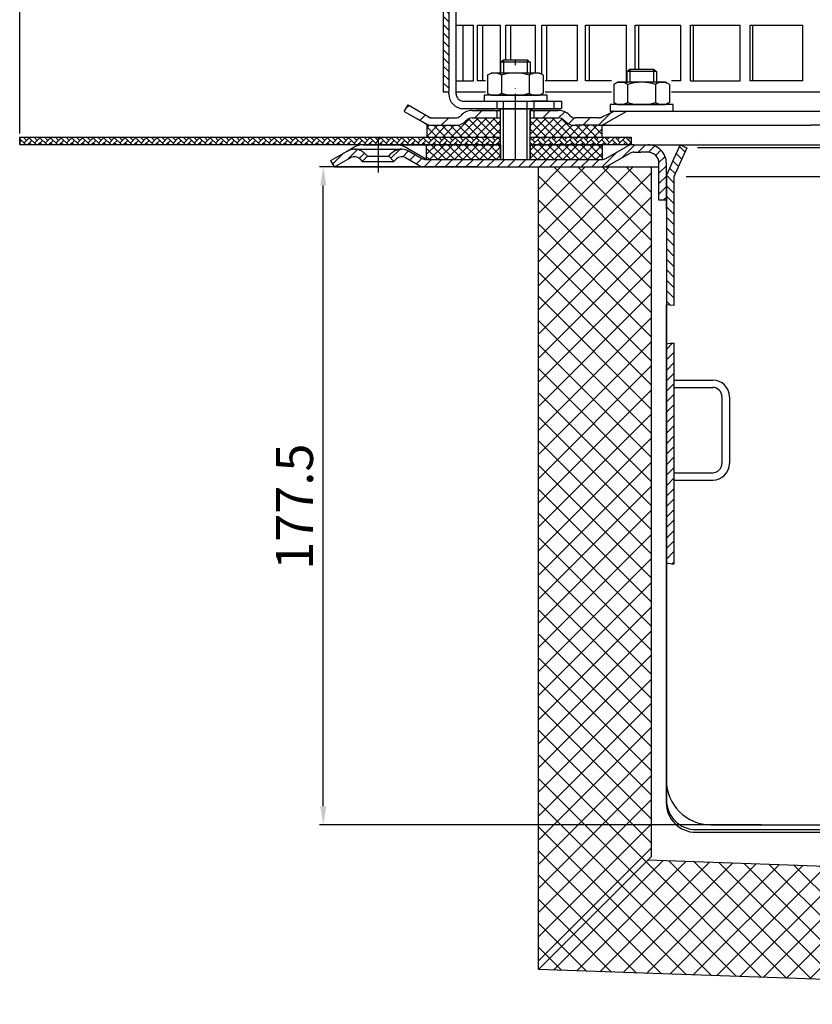
# Model space of a CAD drawing. Units: millimetres. Extents: x 36 to 584, y 28 to 455.
# Drawn here: x 36 to 250, y 49 to 315 of the extents above; entities that cross this region are included whole.
import ezdxf

# ---------------------------------------------------------------- set-up
doc = ezdxf.new("R2010")
doc.units = ezdxf.units.MM
doc.linetypes.add('STRICHLINIE', pattern=[19.049999999999997, 12.7, -6.349999999999997])
doc.linetypes.add('STRICHPUNKT', pattern=[25.399999999999995, 12.7, -6.349999999999997, 0, -6.349999999999997])
doc.layers.add('AM_5', color=3, linetype='Continuous', lineweight=25)
doc.layers.add('AM_8', color=1, linetype='Continuous', lineweight=25)
doc.layers.add('P-0000', color=7, linetype='Continuous')
doc.styles.get("Standard").update_dxf_attribs({"font": 'ISOCP.SHX'})
doc.dimstyles.new('AM_DIN$0', dxfattribs={"dimtxt": 3.5, "dimasz": 3.5, "dimexe": 1, "dimexo": 1, "dimgap": 1.5, "dimtad": 1, "dimdsep": 46, "dimtxsty": 'STANDARD', "dimcen": 0, "dimclrd": 256, "dimclre": 256, "dimclrt": 2, "dimadec": 0, "dimazin": 2, "dimtp": 0.1, "dimtm": 0.1, "dimtfac": 0.71, "dimtdec": 3, "dimtmove": 0, "dimatfit": 3, "dimfxl": 1, "dimlwd": -1, "dimlwe": -1, "dimarcsym": 0})
pattern_1 = [(45, (457.168990107027, 408.6815205990776), (-1.414213562373094, 1.414213562373094), [])]
pattern_2 = [(45, (0, 0), (-1.122532015133643, 1.122532015133643), []), (135, (0, 0), (-1.122532015133643, -1.122532015133643), [])]
pattern_3 = [(45, (-29.86752245236857, -106.2477136665532), (-3.252691193458116, 3.252691193458118), []), (135, (-29.86752245236857, -106.2477136665532), (-3.252691193458118, -3.252691193458116), [])]

# ---------------------------------------------------------------- blocks, each defined once
blk = doc.blocks.new('*D14')
at = {"layer": 'AM_5', "linetype": 'ByBlock'}
for p, q in [((159.6598861668081, 275.2826119848837), (117.3994779772497, 275.2826119848838)), ((118.3994779772497, 102.7791545899177), (118.3994779772497, 270.2826119848838)), ((236.6315994390424, 97.77915458991762), (117.3994779772497, 97.7791545899177))]:
    blk.add_line(p, q, dxfattribs=at)
at = {"layer": 'AM_5'}
for points in [[(117.5661446439164, 270.2826119848838), (119.232811310583, 270.2826119848838), (118.3994779772497, 275.2826119848838)], [(117.5661446439164, 102.7791545899177), (119.232811310583, 102.7791545899177), (118.3994779772497, 97.7791545899177)]]:
    blk.add_solid(points, dxfattribs=at)
at = {"layer": 'Defpoints', "color": 0}
for p in [(118.3994779772497, 275.2826119848838), (160.6598861668081, 275.2826119848837), (237.6315994390424, 97.77915458991762)]:
    blk.add_point(p, dxfattribs=at)
at = {"layer": 'AM_5', "color": 2, "insert": (111.8994779772497, 183.6104815683862), "char_height": 10, "attachment_point": 5, "rotation": 90}
blk.add_mtext('177.5', dxfattribs=at)
blk = doc.blocks.new('*D22')
at = {"layer": 'AM_5', "linetype": 'ByBlock'}
for p, q in [((36.4742936659689, 284.3137593417976), (36.47429366596891, 443.0123136742476)), ((41.47429366596891, 442.0123136742476), (531.4742936659715, 442.0123136742476)), ((536.4742936659715, 282.3137593417907), (536.4742936659715, 443.0123136742476))]:
    blk.add_line(p, q, dxfattribs=at)
at = {"layer": 'AM_5'}
for points in [[(41.47429366596891, 442.8456470075808), (41.47429366596891, 441.1789803409141), (36.47429366596891, 442.0123136742476)], [(531.4742936659715, 442.8456470075808), (531.4742936659715, 441.1789803409141), (536.4742936659715, 442.0123136742476)]]:
    blk.add_solid(points, dxfattribs=at)
at = {"layer": 'Defpoints', "color": 0}
for p in [(536.4742936659715, 442.0123136742476), (36.4742936659689, 283.3137593417977), (536.4742936659715, 281.3137593417907)]:
    blk.add_point(p, dxfattribs=at)
at = {"layer": 'AM_5', "color": 2, "insert": (286.4742936659703, 448.5123136742475), "char_height": 10, "attachment_point": 5}
blk.add_mtext('{\\Famgdt;o}500', dxfattribs=at)

msp = doc.modelspace()

# ---------------------------------------------------------------- hatches: boundary and pattern name
at = {"layer": 'AM_8'}
h = msp.add_hatch(dxfattribs=at)
h.set_pattern_fill('ANSI31', color=256, scale=0.5, style=0)
h.set_pattern_definition([(135, (790.1196442203876, -467.1063908661631), (1.122532015133643, 1.122532015133643), [])])
h.paths.add_polyline_path([(150.7330222848248, 352.5196792467397), (150.7330222848248, 370.5196792467396), (152.2330222848248, 370.5196792467396), (152.2330222848248, 295.5196792467397), (150.7330222848248, 295.5196792467397), (150.7330222848248, 310.5196792467397)])
h = msp.add_hatch(dxfattribs=at)
h.set_pattern_fill('ANSI37', color=256, scale=0.5, style=0)
h.set_pattern_definition([(45, (19.64929416622527, 118.6756574725197), (-1.122532015133643, 1.122532015133643), []), (135, (19.64929416622527, 118.6756574725197), (-1.122532015133643, -1.122532015133643), [])])
edge = h.paths.add_edge_path()
edge.add_line((146.3100643191808, 283.3137593417978), (166.1590286030221, 283.3137593417977))
edge.add_line((166.1590286030221, 283.3137593417977), (166.1590286030221, 288.5196792467406))
edge.add_line((166.1590286030221, 288.5196792467406), (158.5439921718587, 288.5196792467397))
edge.add_arc((158.5439921718584, 286.5196792467409), 1.999999999998859, 89.9999999999935, 134.9999999999787)
edge.add_line((157.1297786094867, 287.9338928091137), (156.8871379223658, 287.6912521219958))
edge.add_arc((154.0587107976182, 290.5196792467405), 3.999999999999896, 270.0000000000521, 315.00000000002854, ccw=False)
edge.add_line((154.0587107976219, 286.5196792467406), (146.3100643191808, 286.5196792467397))
edge.add_line((146.3100643191808, 286.5196792467397), (146.3100643191808, 283.3137593417978))
h = msp.add_hatch(dxfattribs=at)
h.set_pattern_fill('ANSI37', color=256, scale=0.5, style=0)
h.set_pattern_definition([(135, (320.8167504034262, 118.6756574725197), (1.122532015133643, 1.122532015133643), []), (45, (320.8167504034262, 118.6756574725197), (1.122532015133643, -1.122532015133643), [])])
edge = h.paths.add_edge_path()
edge.add_line((174.3070159666288, 283.3137593417977), (193.6459627040551, 283.3137593417977))
edge.add_line((193.6459627040551, 283.3137593417977), (193.6459627040551, 286.5196792467406))
edge.add_line((193.6459627040551, 286.5196792467406), (186.4073337720291, 286.5196792467397))
edge.add_arc((186.4073337720341, 290.5196792467389), 3.999999999999094, 224.9999999999485, 269.9999999999284, ccw=False)
edge.add_line((183.578906647286, 287.6912521219958), (183.3362659601655, 287.9338928091144))
edge.add_arc((181.9220523977937, 286.5196792467392), 2.000000000000503, 45.00000000007083, 90.00000000005618)
edge.add_line((181.9220523977918, 288.5196792467397), (174.3070159666288, 288.5196792467397))
edge.add_line((174.3070159666288, 288.5196792467397), (174.3070159666288, 283.3137593417977))
h = msp.add_hatch(dxfattribs=at)
h.set_pattern_fill('AR-HBONE', color=256, scale=0.01, style=0)
h.set_pattern_definition([(45, (-1761.310038696974, -680.9471844592626), (1e-16, 1.436840979371063), [3.048, -1.016]), (135, (-1760.591618696974, -680.2287644592625), (1e-16, 1.436840979371063), [3.048, -1.016])])
h.paths.add_polyline_path([(166.159028603023, 283.3137593417977), (36.4742936659689, 283.3137593417977), (36.4742936659689, 281.3137593417977), (166.1590286030221, 281.3137593417977)])
h = msp.add_hatch(dxfattribs=at)
h.set_pattern_fill('AR-HBONE', color=256, scale=0.01, style=0)
h.set_pattern_definition([(45, (19.64929416622527, 121.6756574725197), (1e-16, 1.436840979371063), [3.048, -1.016]), (135, (20.36771416622497, 122.3940774725199), (1e-16, 1.436840979371063), [3.048, -1.016])])
h.paths.add_polyline_path([(201.434697422207, 281.3137593417977), (201.434697422207, 283.3137593417977), (174.159028603023, 283.3137593417977), (174.159028603023, 281.3137593417977)])
h = msp.add_hatch(dxfattribs=at)
h.set_pattern_fill('ANSI37', color=256, scale=0.5, style=0)
h.set_pattern_definition(pattern_2)
h.paths.add_polyline_path([(166.15902860302, 281.2826119848859), (146.2807836239995, 281.2826119848846), (146.2807836239995, 277.2826119848836), (166.15902860302, 277.2826119848836)])
h = msp.add_hatch(dxfattribs=at)
h.set_pattern_fill('ANSI37', color=256, scale=0.5, style=0)
h.set_pattern_definition(pattern_2)
h.paths.add_polyline_path([(175.1590286030207, 281.2826119848855), (174.1590286030199, 281.2826119848859), (174.1590286030199, 277.2826119848836), (193.6166820088624, 277.2826119848836), (193.6459627040524, 281.2826119848855), (175.215565047112, 281.2826119848859)])
h = msp.add_hatch(dxfattribs=at)
h.set_pattern_fill('_U', color=256, scale=4.599999999999998, angle=45, style=0, double=1, pattern_type=0)
h.set_pattern_definition(pattern_3)
h.paths.add_polyline_path([(206.9742936659663, 88.15922392643093), (206.9742936659663, 275.2826119848836), (176.4742936659663, 275.2826119848836), (176.4742936659663, 58.70571629481535)])
h = msp.add_hatch(dxfattribs=at)
h.set_pattern_fill('_U', color=256, scale=4.599999999999998, angle=45, style=0, double=1, pattern_type=0)
h.set_pattern_definition(pattern_3)
h.paths.add_polyline_path([(444.839914433381, 49.334182312485), (445.9043490828072, 79.81560253656737), (206.9742936659663, 88.15922392643093), (176.4742936659663, 58.70571629481535)])
at = {"layer": 'P-0000', "linetype": 'Continuous'}
h = msp.add_hatch(dxfattribs=at)
h.set_pattern_fill('_U', color=3, scale=5, angle=44.99999999999999, style=0, pattern_type=0)
h.set_pattern_definition([(44.99999999999827, (227.2173515076477, 427.1456447411178), (-3.535533905932628, 3.535533905932843), [])])
edge = h.paths.add_edge_path()
edge.add_arc((154.0936252730445, 290.5196792467438), 2, 269.9999999999983, 315.0000000000334)
edge.add_line((155.5078388354189, 289.1054656843707), (155.750479522538, 289.3481063714907))
edge.add_arc((158.5789066472836, 286.5196792467438), 4, 90.0000000000245, 134.9999999999992, ccw=False)
edge.add_line((158.5789066472828, 290.5196792467438), (161.0165093605108, 290.5196792467438))
edge.add_line((161.0165093605108, 290.5196792467438), (162.4268378893692, 290.5196792467438))
edge.add_line((162.4268378893692, 290.5196792467438), (165.250479522538, 290.5196792467438))
edge.add_line((165.250479522538, 290.5196792467438), (165.250479522538, 288.5196792467438))
edge.add_line((165.250479522538, 288.5196792467438), (158.5789066472851, 288.5196792467447))
edge.add_line((158.5789066472836, 288.5196792467438), (157.7504795225371, 288.5196792467447))
edge.add_line((157.750479522538, 288.5196792467447), (157.1646930849118, 287.9338928091178))
edge.add_line((157.1646930849109, 287.9338928091178), (156.9220523977899, 287.6912521219999))
edge.add_arc((154.0936252730445, 290.5196792467438), 4, 269.9999999999983, 315.00000000001614, ccw=False)
edge.add_line((154.0936252730445, 286.5196792467438), (147.8485557338929, 286.5196792467447))
edge.add_arc((147.8485557338929, 290.5196792467438), 4.000000000000401, 240.0000000000016, 269.9999999999983, ccw=False)
edge.add_line((145.8485557338911, 287.0555776316068), (140.2504795225403, 290.2876284391765))
edge.add_line((140.2504795225403, 290.2876284391765), (141.2504795225389, 292.0196792467447))
edge.add_line((141.2504795225389, 292.0196792467447), (146.848555733892, 288.7876284391766))
edge.add_arc((147.8485557338929, 290.5196792467438), 1.999999999999425, 239.9999999999888, 269.9999999999983)
edge.add_line((147.8485557338929, 288.5196792467447), (154.0936252730445, 288.5196792467447))
h = msp.add_hatch(dxfattribs=at)
h.set_pattern_fill('_U', color=3, scale=3, angle=44.99999999999999, style=0, pattern_type=0)
h.set_pattern_definition([(45, (227.1824370322177, 427.1456447411157), (-2.121320343559641, 2.121320343559641), [])])
edge = h.paths.add_edge_path()
edge.add_line((199.215565047113, 292.0196792467397), (193.6174888357616, 288.7876284391719))
edge.add_line((193.6174888357607, 288.7876284391727), (193.1533872206221, 288.5196792467406))
edge.add_line((193.1533872206221, 288.5196792467397), (192.6174888357607, 288.5196792467397))
edge.add_line((192.6174888357607, 288.5196792467397), (186.3724192966049, 288.5196792467397))
edge.add_line((186.3724192966049, 288.5196792467397), (185.5439921718586, 288.5196792467397))
edge.add_line((185.5439921718586, 288.5196792467397), (184.9582057342339, 289.1054656843669))
edge.add_line((184.9582057342339, 289.1054656843669), (184.715565047113, 289.3481063714868))
edge.add_arc((181.8871379223658, 286.5196792467406), 4.000000000000613, 44.99999999999911, 89.99999999999999)
edge.add_line((181.8871379223658, 290.5196792467397), (175.2155650471139, 290.5196792467397))
edge.add_line((175.2155650471139, 290.5196792467397), (175.2155650471139, 288.5196792467406))
edge.add_line((175.2155650471139, 288.5196792467397), (181.8871379223658, 288.5196792467397))
edge.add_line((181.8871379223658, 288.5196792467397), (182.7155650471139, 288.5196792467397))
edge.add_line((182.7155650471139, 288.5196792467397), (183.3013514847387, 287.9338928091137))
edge.add_line((183.3013514847378, 287.9338928091137), (183.5439921718596, 287.6912521219958))
edge.add_arc((186.3724192966049, 290.5196792467397), 3.999999999999423, 224.9999999999822, 270)
edge.add_line((186.3724192966049, 286.5196792467406), (192.6174888357607, 286.5196792467406))
edge.add_arc((192.6174888357607, 290.5196792467397), 4, 270, 299.9999999999967)
edge.add_line((194.6174888357598, 287.0555776316026), (200.2155650471139, 290.2876284391719))
edge.add_line((200.2155650471139, 290.2876284391719), (199.215565047113, 292.0196792467397))
h = msp.add_hatch(dxfattribs=at)
h.set_pattern_fill('_U', color=3, scale=2, angle=45, style=0, pattern_type=0)
h.set_pattern_definition(pattern_1)
edge = h.paths.add_edge_path()
edge.add_line((121.4307836240009, 275.2826119848837), (120.4307836240009, 277.0146627924538))
edge.add_line((120.4307836240009, 277.0146627924538), (124.7962418639094, 279.5350612823991))
edge.add_arc((126.7962418639094, 276.0709596672628), 4, 90, 120.00000000001049, ccw=False)
edge.add_arc((126.7962418639094, 276.0709596672628), 4.000000000000655, 44.99999999999858, 90, ccw=False)
edge.add_line((129.6246689886562, 278.8993867920094), (130.3272302334085, 278.1968255472571))
edge.add_line((130.3272302334085, 278.1968255472571), (128.9130166710352, 276.7826119848836))
edge.add_line((128.9130166710352, 276.7826119848836), (128.2104554262828, 277.4851732296359))
edge.add_arc((126.7962418639094, 276.0709596672628), 2.000000000000237, 44.99999999999712, 120.0000000000099)
edge.add_line((125.7962418639094, 277.803010474831), (121.4307836240009, 275.2826119848837))
h = msp.add_hatch(dxfattribs=at)
h.set_pattern_fill('_U', color=3, scale=2, angle=45, style=0, pattern_type=0)
h.set_pattern_definition(pattern_1)
edge = h.paths.add_edge_path()
edge.add_line((208.9742936659605, 266.2826119848836), (208.9742936659605, 275.2826119848837))
edge.add_line((208.9742936659605, 275.2826119848837), (208.9742936659605, 276.2826119848837))
edge.add_arc((205.9742936659605, 276.2826119848837), 3, 0, 90)
edge.add_line((205.9742936659605, 279.2826119848836), (204.0365021964831, 279.2826119848836))
edge.add_line((204.0365021964831, 279.2826119848836), (202.1525803937261, 279.2826119848836))
edge.add_arc((202.1525803937261, 277.2826119848836), 2, 90, 119.9999999999826)
edge.add_line((201.1525803937261, 279.0146627924538), (195.6166820088624, 275.8185103697457))
edge.add_arc((193.6166820088624, 279.2826119848836), 4, 270, 299.9999999999983, ccw=False)
edge.add_line((193.6166820088624, 275.2826119848837), (146.0025803937247, 275.2826119848837))
edge.add_arc((146.0025803937247, 279.2826119848836), 4.000000000000205, 240.0000000000017, 270, ccw=False)
edge.add_line((144.0025803937247, 275.8185103697457), (140.5653253840924, 277.803010474831))
edge.add_arc((139.5653253840924, 276.0709596672628), 1.999999999999401, 59.99999999999008, 135.000000000004)
edge.add_line((138.151111821719, 277.4851732296359), (137.4485505769666, 276.7826119848836))
edge.add_line((137.4485505769666, 276.7826119848836), (136.0343370145934, 278.1968255472571))
edge.add_line((136.0343370145934, 278.1968255472571), (136.7368982593457, 278.8993867920094))
edge.add_arc((139.5653253840924, 276.0709596672628), 4, 90, 135.0000000000008, ccw=False)
edge.add_arc((139.5653253840924, 276.0709596672628), 3.999999999998728, 59.999999999989484, 90, ccw=False)
edge.add_line((141.5653253840924, 279.5350612823991), (145.0025803937247, 277.5505611773156))
edge.add_arc((146.0025803937247, 279.2826119848836), 1.999999999999325, 239.9999999999888, 270)
edge.add_line((146.0025803937247, 277.2826119848836), (174.1807836240009, 277.2826119848836))
edge.add_line((174.1807836240009, 277.2826119848836), (193.6166820088624, 277.2826119848836))
edge.add_line((193.6166820088624, 277.2826119848836), (193.9020362399215, 277.3030734116769))
edge.add_line((193.9020362399215, 277.3030734116769), (194.1951878772389, 277.3681065761028))
edge.add_line((194.1951878772389, 277.3681065761027), (194.6166820088626, 277.5505611773144))
edge.add_line((194.6166820088626, 277.5505611773144), (200.1525803937261, 280.7467136000219))
edge.add_arc((202.1525803937261, 277.2826119848836), 4, 90, 119.99999999999679, ccw=False)
edge.add_line((202.1525803937261, 281.2826119848836), (205.9742936659603, 281.2826119848836))
edge.add_arc((205.9742936659605, 276.2826119848837), 5.000000000000311, 0, 90.00000000000227, ccw=False)
edge.add_line((210.9742936659608, 276.2826119848837), (210.9742936659602, 266.2826119848836))
edge.add_line((210.9742936659602, 266.2826119848836), (208.9742936659605, 266.2826119848836))
h = msp.add_hatch(dxfattribs=at)
h.set_pattern_fill('_U', color=3, scale=2, angle=135, style=0, pattern_type=0)
h.set_pattern_definition([(135, (457.168990107027, 408.6815205990776), (-1.414213562373094, -1.414213562373094), [])])
h.paths.add_polyline_path([(214.6472027506737, 281.2826119848836), (216.4742936659626, 280.4691386987311), (212.974293665959, 272.6080099900705), (212.974293665959, 237.9172972030457), (212.1280202753271, 237.9837170342688), (210.974293665959, 238.0808827237113), (210.9742936659608, 273.0331231134081)])
h = msp.add_hatch(dxfattribs=at)
h.set_pattern_fill('_U', color=3, scale=2, angle=45, style=0, pattern_type=0)
h.set_pattern_definition([(45, (457.168990107027, 421.3342287776881), (-1.414213562373094, 1.414213562373094), [])])
h.paths.add_polyline_path([(212.974293665959, 227.7668697680046), (212.974293665959, 219.301172173029), (212.9742936659583, 217.7791545899177), (212.9742936659578, 168.0746929668054), (210.974293665959, 168.4284400606062), (210.974293665959, 227.5798374525201)])

# ---------------------------------------------------------------- linework, layer by layer
for p, q in [((152.2330222848248, 370.5196792467396), (152.2330222848248, 295.5196792467397)), ((140.2504795225403, 290.2876284391765), (141.2504795225389, 292.0196792467438)), ((166.1590286030221, 290.5196792467397), (166.1590286030221, 277.2826119848836)), ((166.2155650471121, 285.0196792467365), (166.2155650471121, 291.0196792467397)), ((166.215565047113, 285.0196792467375), (166.215565047113, 291.0102321316935)), ((193.6174888357607, 288.7876284391719), (196.7028749898357, 290.2876284391719)), ((174.1590286030248, 288.5196792467397), (174.1590286030227, 277.2826119848836)), ((146.3100643191808, 286.5196792467406), (146.3100643191808, 283.3137593417977)), ((36.4742936659689, 283.3137593417977), (36.4742936659689, 281.3137593417977)), ((36.4742936659689, 281.3137593417977), (36.4742936659689, 283.3137593417977)), ((36.4742936659689, 283.3137593417977), (166.1590286030221, 283.3137593417977)), ((174.1590286030239, 283.3137593417977), (201.434697422207, 283.3137593417977)), ((201.434697422207, 283.3137593417977), (201.434697422207, 281.3137593417977)), ((36.4742936659689, 281.3137593417977), (166.1590286030221, 281.3137593417977)), ((146.2807836239995, 277.2826119848836), (146.2807836239995, 281.2826119848846)), ((193.6459627040524, 281.2826119848855), (193.6166820088624, 277.2826119848836)), ((176.4742936659663, 58.70571629481535), (176.4742936659663, 275.2826119848836)), ((206.9742936659663, 89.20571629481535), (206.9742936659663, 275.2826119848836)), ((212.974293665959, 237.9172972030457), (210.974293665959, 238.0808827237113)), ((206.9742936659663, 89.20571629481535), (176.4742936659663, 58.70571629481535)), ((445.9043490828071, 79.81560253656744), (205.9631125212509, 88.19453515009994)), ((444.839914433381, 49.33418231248499), (176.4742936659663, 58.70571629481535))]:
    msp.add_line(p, q)
msp.add_lwpolyline([(36.4742936659689, 283.3137593417977), (36.4742936659689, 281.3137593417977), (166.1590286030221, 281.3137593417977)])
at = {"layer": 'P-0000', "color": 7, "linetype": 'Continuous'}
for p, q in [((150.7330222848248, 352.5196792467397), (150.7330222848248, 295.5196792467397)), ((154.2330222848258, 295.5196792467397), (154.2330222848258, 334.5196792467397)), ((154.2330222848258, 313.5196792467397), (156.0003406706631, 313.5196792467397)), ((156.0003406706631, 313.5196792467397), (156.0003406706631, 298.5196792467397)), ((156.0003406706631, 313.5196792467397), (158.8969083505779, 313.5196792467397)), ((158.8969083505779, 298.5196792467397), (158.8969083505779, 313.5196792467397)), ((159.9586906323633, 298.5196792467397), (159.9586906323633, 313.5196792467397)), ((159.9586906323633, 313.5196792467397), (161.3567495456512, 313.5196792467397)), ((161.3567495456512, 313.5196792467397), (161.3567495456512, 298.5196792467397)), ((161.3567495456512, 313.5196792467397), (166.193221274182, 313.5196792467397)), ((166.193221274182, 300.6196792467376), (166.193221274182, 313.5196792467397)), ((167.6209407041277, 304.1669606864515), (167.6209407041277, 313.5196792467397)), ((167.6209407041277, 313.5196792467397), (168.9343338707648, 313.5196792467397)), ((168.9343338707648, 313.5196792467397), (168.9343338707648, 304.1669606864515)), ((168.9343338707648, 313.5196792467397), (175.6248551584161, 313.5196792467397)), ((175.6248551584161, 300.6196792467376), (175.6248551584161, 313.5196792467397)), ((177.3931676159149, 300.2382844958556), (177.3931676159149, 313.5196792467397)), ((177.3931676159149, 313.5196792467397), (178.5985803746879, 313.5196792467397)), ((178.5985803746879, 313.5196792467397), (178.5985803746879, 298.5196792467397)), ((178.5985803746879, 313.5196792467397), (187.0243846242628, 313.5196792467397)), ((187.0243846242628, 298.5196792467397), (187.0243846242628, 313.5196792467397)), ((189.101899961326, 298.5196792467397), (189.101899961326, 313.5196792467397)), ((189.101899961326, 313.5196792467397), (190.1779344621379, 313.5196792467397)), ((190.1779344621379, 313.5196792467397), (190.1779344621379, 298.5196792467397)), ((190.1779344621379, 313.5196792467397), (200.1894512506018, 313.5196792467397)), ((200.1894512506018, 298.1196792467349), (200.1894512506018, 313.5196792467397)), ((202.5392905131679, 301.6669606864497), (202.5392905131679, 313.5196792467397)), ((202.5392905131679, 313.5196792467397), (203.4668455603691, 313.5196792467397)), ((203.4668455603691, 313.5196792467397), (203.4668455603691, 301.6669606864497)), ((203.4668455603691, 313.5196792467397), (214.886355733924, 313.5196792467397)), ((214.886355733924, 298.5196792467397), (214.886355733924, 313.5196792467397)), ((217.4668058175629, 298.5196792467397), (217.4668058175629, 313.5196792467397)), ((217.4668058175629, 313.5196792467397), (218.2294159442721, 313.5196792467397)), ((218.2294159442721, 313.5196792467397), (218.2294159442721, 298.5196792467397)), ((218.2294159442721, 313.5196792467397), (230.8542063948338, 313.5196792467397)), ((230.8542063948338, 298.5196792467397), (230.8542063948338, 313.5196792467397)), ((233.6194605137241, 298.5196792467397), (233.6194605137241, 313.5196792467397)), ((233.6194605137241, 313.5196792467397), (234.2035882681011, 313.5196792467397)), ((234.2035882681011, 313.5196792467397), (234.2035882681011, 298.5196792467397)), ((234.2035882681011, 313.5196792467397), (247.809550389234, 313.5196792467397)), ((247.809550389234, 298.5196792467397), (247.809550389234, 313.5196792467397)), ((150.7330222848248, 310.5196792467397), (150.7330222848248, 295.5196792467397)), ((166.2155650471121, 303.5669606864517), (167.0155650471118, 304.1669606864515)), ((166.2155650471121, 303.5669606864517), (166.215565047113, 300.6196792467376)), ((167.0155650471118, 303.5669606864517), (166.2155650471121, 303.5669606864517)), ((167.0155650471118, 304.1669606864515), (170.215565047113, 304.1669606864515)), ((173.4155650471128, 303.5669606864517), (167.0155650471118, 303.5669606864517)), ((170.215565047113, 304.1669606864515), (173.4155650471128, 304.1669606864515)), ((173.4155650471128, 304.1669606864515), (174.2155650471121, 303.5669606864517)), ((174.2155650471121, 303.5669606864517), (173.4155650471128, 303.5669606864517)), ((174.2155650471121, 303.5669606864517), (174.2155650471121, 300.6196792467376)), ((162.9566831363053, 300.1925356811027), (163.715565047113, 300.6196792467376)), ((166.2155650471121, 300.6196792467376), (163.715565047113, 300.6196792467376)), ((167.0155650471141, 300.6196792467376), (166.2155650471121, 300.6196792467376)), ((173.4155650471128, 300.6196792467376), (167.0155650471141, 300.6196792467376)), ((174.2155650471121, 300.6196792467376), (173.4155650471128, 300.6196792467376)), ((176.7155650471121, 300.6196792467376), (174.2155650471121, 300.6196792467376)), ((177.4744469579208, 300.1925356811027), (176.7155650471121, 300.6196792467376)), ((200.266958287449, 301.0669606864498), (201.0669582874487, 301.6669606864497)), ((200.266958287449, 301.0669606864498), (200.266958287449, 298.1196792467349)), ((201.0669582874487, 301.0669606864498), (200.266958287449, 301.0669606864498)), ((201.0669582874487, 301.6669606864497), (204.2669582874499, 301.6669606864497)), ((207.4669582874502, 301.0669606864498), (201.0669582874487, 301.0669606864498)), ((204.2669582874499, 301.6669606864497), (207.4669582874502, 301.6669606864497)), ((207.4669582874502, 301.6669606864497), (208.2669582874499, 301.0669606864498)), ((208.2669582874499, 301.0669606864498), (207.4669582874502, 301.0669606864498)), ((208.2669582874499, 301.0669606864498), (208.2669582874499, 298.1196792467349)), ((154.2330222848258, 298.5196792467397), (156.0003406706631, 298.5196792467397)), ((156.0003406706631, 298.5196792467397), (158.8969083505779, 298.5196792467397)), ((161.3567495456512, 298.5196792467397), (159.9586906323633, 298.5196792467397)), ((162.124304815365, 298.5196792467397), (161.3567495456512, 298.5196792467397)), ((162.7100115476477, 300.0391226631368), (162.7100115476477, 296.5066184386446)), ((166.4627882973799, 300.0391226631368), (166.4627882973799, 296.5066184386446)), ((173.9683417968448, 300.0391226631368), (173.9683417968448, 296.5066184386446)), ((177.7211185465779, 300.0391226631368), (177.7211185465779, 296.5066184386446)), ((178.5985803746879, 298.5196792467397), (178.2833048153651, 298.5196792467397)), ((187.0243846242628, 298.5196792467397), (178.5985803746879, 298.5196792467397)), ((190.1779344621379, 298.5196792467397), (189.101899961326, 298.5196792467397)), ((196.1756980557019, 298.5196792467397), (190.1779344621379, 298.5196792467397)), ((197.0080763766413, 297.6925356811006), (197.766958287449, 298.1196792467349)), ((200.266958287449, 298.1196792467349), (197.766958287449, 298.1196792467349)), ((201.0669582874501, 298.1196792467349), (200.266958287449, 298.1196792467349)), ((207.4669582874502, 298.1196792467349), (201.0669582874501, 298.1196792467349)), ((208.2669582874499, 298.1196792467349), (207.4669582874502, 298.1196792467349)), ((210.766958287449, 298.1196792467349), (208.2669582874499, 298.1196792467349)), ((211.5258401982591, 297.6925356811006), (210.766958287449, 298.1196792467349)), ((214.886355733924, 298.5196792467397), (212.334698055702, 298.5196792467397)), ((217.4668058175629, 298.5196792467397), (218.2294159442721, 298.5196792467397)), ((218.2294159442721, 298.5196792467397), (230.8542063948338, 298.5196792467397)), ((234.2035882681011, 298.5196792467397), (233.6194605137241, 298.5196792467397)), ((247.809550389234, 298.5196792467397), (234.2035882681011, 298.5196792467397)), ((150.7330222848248, 295.5196792467397), (152.2330222848248, 295.5196792467397)), ((152.2330222848248, 295.0196792467397), (152.2330222848248, 295.5196792467397)), ((154.2330222848258, 295.0196792467397), (154.2330222848258, 295.5196792467397)), ((154.2330222848258, 295.5196792467397), (162.124304815365, 295.5196792467397)), ((162.7100115476477, 296.5066184386446), (162.7100115476477, 295.2002358303377)), ((162.9566831363053, 295.0468228123718), (163.715565047113, 294.6196792467376)), ((166.4627882973799, 296.5066184386446), (166.4627882973799, 295.2002358303377)), ((173.9683417968448, 296.5066184386446), (173.9683417968448, 295.2002358303377)), ((177.4744469579208, 295.0468228123718), (176.7155650471121, 294.6196792467376)), ((177.7211185465779, 296.5066184386446), (177.7211185465779, 295.2002358303377)), ((178.2833048153651, 295.5196792467397), (196.1756980557019, 295.5196792467397)), ((196.7614047879827, 297.5391226631347), (196.7614047879827, 294.0066184386427)), ((200.5141815377172, 297.5391226631347), (200.5141815377172, 294.0066184386427)), ((208.0197350371808, 297.5391226631347), (208.0197350371808, 294.0066184386427)), ((211.7725117869153, 297.5391226631347), (211.7725117869153, 294.0066184386427)), ((212.334698055702, 295.5196792467397), (275.9830222848271, 295.5196792467397)), ((156.2330222848248, 293.0196792467397), (165.2330222848249, 293.0196792467397)), ((161.7698669336909, 294.6196792467376), (161.7698669336909, 294.5196792467365)), ((178.7698669336909, 294.6196792467376), (161.7698669336909, 294.6196792467376)), ((161.7698669336909, 294.5196792467365), (161.7698669336909, 293.0196792467397)), ((161.7698669336909, 293.0196792467397), (166.2155650471121, 293.0196792467397)), ((163.715565047113, 294.6196792467376), (176.7155650471121, 294.6196792467376)), ((165.2330222848249, 293.0196792467397), (175.2330222848257, 293.0196792467397)), ((166.2155650471121, 293.0196792467397), (167.0155650471141, 293.0196792467397)), ((167.0155650471141, 293.0196792467397), (174.7155650471139, 293.0196792467397)), ((178.7698669336909, 293.0196792467397), (174.7155650471139, 293.0196792467397)), ((175.2330222848257, 293.0196792467397), (180.6442666869036, 293.0196792467397)), ((178.7698669336909, 294.5196792467365), (178.7698669336909, 294.6196792467376)), ((178.7698669336909, 293.0196792467397), (178.7698669336909, 294.5196792467365)), ((180.6442666869036, 293.0196792467397), (182.6442666869036, 293.0196792467397)), ((180.6442666869036, 293.0196792467397), (180.6442666869036, 291.0196792467397)), ((182.6442666869036, 293.0196792467397), (182.6442666869036, 291.0196792467397)), ((196.7614047879827, 294.0066184386427), (196.7614047879827, 292.7002358303356)), ((197.0080763766413, 292.5468228123687), (197.766958287449, 292.1196792467357)), ((200.5141815377172, 294.0066184386427), (200.5141815377172, 292.7002358303356)), ((208.0197350371808, 294.0066184386427), (208.0197350371808, 292.7002358303356)), ((211.5258401982591, 292.5468228123687), (210.766958287449, 292.1196792467357)), ((211.7725117869153, 294.0066184386427), (211.7725117869153, 292.7002358303356)), ((140.2155650471139, 290.2876284391719), (145.8136412584661, 287.0555776316026)), ((140.2504795225403, 290.2876284391765), (145.8485557338911, 287.0555776316068)), ((141.2504795225389, 292.0196792467447), (146.848555733892, 288.7876284391766)), ((156.2330222848248, 291.0196792467397), (165.2330222848249, 291.0196792467397)), ((158.5439921718578, 290.5196792467397), (160.9815948850835, 290.5196792467397)), ((158.5439921718578, 290.5196792467397), (160.9815948850835, 290.5196792467397)), ((164.7155650471139, 290.5196792467428), (159.7155650471148, 290.5196792467428)), ((160.9815948850835, 290.5196792467397), (162.3919234139446, 290.5196792467397)), ((160.9815948850835, 290.5196792467397), (162.3919234139446, 290.5196792467397)), ((161.7698669336917, 290.5196792467397), (166.215565047113, 290.5196792467397)), ((162.3919234139446, 290.5196792467397), (165.2155650471139, 290.5196792467397)), ((162.3919234139446, 290.5196792467397), (165.2155650471139, 290.5196792467397)), ((165.2155650471139, 290.5196792467397), (165.2155650471139, 288.5196792467397)), ((165.2155650471139, 290.5196792467397), (166.215565047113, 290.5196792467397)), ((166.215565047113, 290.5196792467397), (165.2155650471139, 290.5196792467397)), ((165.2330222848249, 291.0196792467397), (175.2330222848257, 291.0196792467397)), ((166.1590286030221, 290.5196792467397), (166.1590286030221, 286.5196792467406)), ((166.215565047113, 291.0102321316935), (167.0155650471141, 291.0102321316935)), ((167.0155650471141, 291.0102321316935), (174.7155650471139, 291.0102321316935)), ((173.4155650471128, 291.0196792467397), (174.2155650471121, 291.0196792467397)), ((174.1590286030212, 290.5196792467397), (174.1590286030212, 286.5196792467406)), ((174.2155650471121, 291.0196792467397), (174.2155650471121, 285.0196792467365)), ((174.2155650471121, 291.0196792467397), (174.7155650471139, 291.0196792467397)), ((174.215565047113, 291.0102321316935), (174.215565047113, 287.0196792467374)), ((174.215565047113, 290.5196792467397), (175.2155650471139, 290.5196792467397)), ((175.2155650471139, 290.5196792467397), (174.215565047113, 290.5196792467397)), ((174.215565047113, 290.5196792467397), (175.2155650471139, 290.5196792467397)), ((175.2155650471139, 290.5196792467397), (174.7155650471139, 290.5196792467428)), ((175.2155650471139, 290.5196792467397), (175.2155650471139, 288.5196792467397)), ((175.2155650471139, 290.5196792467397), (181.8871379223658, 290.5196792467397)), ((180.215565047113, 290.5196792467397), (175.2155650471139, 290.5196792467397)), ((175.2155650471139, 290.5196792467397), (178.7698669336917, 290.5196792467397)), ((181.8871379223658, 290.5196792467397), (175.2155650471139, 290.5196792467397)), ((175.2330222848257, 291.0196792467397), (180.6442666869036, 291.0196792467397)), ((180.6442666869036, 291.0196792467397), (182.6442666869036, 291.0196792467397)), ((200.2155650471139, 290.2876284391719), (194.6174888357598, 287.0555776316026)), ((195.8212601740268, 292.1196792467357), (195.8212601740268, 292.0196792467356)), ((212.8212601740278, 292.1196792467357), (195.8212601740268, 292.1196792467357)), ((195.8212601740268, 292.0196792467356), (195.8212601740268, 290.2876284391719)), ((322.974293665973, 290.2876284391727), (195.8212601740268, 290.2876284391719)), ((197.766958287449, 292.1196792467357), (210.766958287449, 292.1196792467357)), ((212.8212601740278, 292.0196792467356), (212.8212601740278, 292.1196792467357)), ((212.8212601740278, 290.5196792467374), (212.8212601740278, 292.0196792467356)), ((147.813641258466, 288.5196792467397), (154.05871079762, 288.5196792467397)), ((155.715565047113, 289.3481063714868), (155.4729243599948, 289.1054656843669)), ((157.1297786094867, 287.9338928091137), (156.8871379223658, 287.6912521219958)), ((158.5439921718587, 288.5196792467397), (166.1590286030221, 288.5196792467397)), ((174.1590286030212, 288.5196792467397), (181.8871379223658, 288.5196792467397)), ((183.3013514847378, 287.9338928091137), (183.5439921718596, 287.6912521219958)), ((184.715565047113, 289.3481063714868), (184.9582057342339, 289.1054656843669)), ((192.6174888357607, 288.5196792467397), (186.3724192966049, 288.5196792467397)), ((146.3100643191808, 286.5196792467406), (154.0587107976219, 286.5196792467406)), ((146.7418444887442, 286.5196792467406), (154.05871079762, 286.5196792467406)), ((192.5827074126561, 286.5196792467406), (186.3376378735027, 286.5196792467406)), ((192.6174888357607, 286.5196792467406), (186.3724192966049, 286.5196792467406)), ((192.617488835763, 286.5196792467406), (186.3724192966066, 286.5196792467406)), ((192.6174888357607, 286.5196792467406), (249.9742936659689, 286.5196792467406)), ((193.6459627040551, 283.3137593417977), (193.6459627040551, 286.5196792467406)), ((380.3310984961798, 286.5196792467406), (249.9742936659689, 286.5196792467406)), ((124.7962418639094, 279.5350612823991), (126.6628344315691, 280.6127390038059)), ((126.7962418639094, 280.0709596672628), (139.5653253840924, 280.0709596672628)), ((129.1628344315709, 281.2826119848836), (138.0128344315694, 281.2826119848836)), ((138.0128344315694, 281.2826119848836), (166.2242936659591, 281.2826119848836)), ((138.0128344315693, 281.2826119848836), (166.2242936659589, 281.2826119848836)), ((146.2807836240013, 277.2826119848836), (140.5128344315694, 280.6127390038059)), ((141.5653253840924, 279.5350612823991), (145.0025803937247, 277.5505611773156)), ((146.310064319177, 281.2826119848846), (166.1590286030202, 281.2826119848859)), ((166.2242936659591, 281.2826119848836), (166.2242936659591, 277.2826119848836)), ((174.1590286030199, 281.2826119848859), (193.6459627040524, 281.2826119848855)), ((174.2242936659589, 281.2826119848836), (174.2242936659589, 277.2826119848836)), ((202.152580393726, 281.2826119848836), (174.2242936659589, 281.2826119848836)), ((174.2242936659589, 281.2826119848836), (174.2242936659589, 277.2826119848836)), ((202.2178454566782, 281.2826119848836), (174.2895587289102, 281.2826119848836)), ((202.2178454566782, 281.2826119848836), (174.2895587289102, 281.2826119848836)), ((194.6166820088626, 277.5505611773144), (200.1525803937261, 280.7467136000219)), ((195.6166820088624, 275.8185103697457), (201.1525803937261, 279.0146627924538)), ((202.1525803937261, 281.2826119848836), (205.9742936659603, 281.2826119848836)), ((202.1525803937261, 279.2826119848836), (204.0365021964831, 279.2826119848836)), ((205.9742936659605, 279.2826119848836), (204.0365021964831, 279.2826119848836)), ((205.9742936659603, 281.2826119848836), (214.6472027506737, 281.2826119848836)), ((214.6472027506737, 281.2826119848836), (212.9192789583667, 277.4016316048565)), ((216.4742936659571, 280.4691386987402), (212.974293665959, 272.6080099900705)), ((216.4742936659626, 280.4691386987311), (212.974293665959, 272.6080099900705)), ((214.6472027506737, 281.2826119848836), (216.4742936659626, 280.4691386987311)), ((214.6472027506737, 281.2826119848836), (358.3013845812586, 281.2826119848836)), ((219.970022349649, 281.5021440590158), (219.9742936659601, 281.4859803064231)), ((121.4307836240009, 275.2826119848837), (120.4307836240009, 277.0146627924538)), ((121.4307836240009, 275.2826119848837), (125.7962418639094, 277.803010474831)), ((121.4307836240009, 275.2826119848837), (125.7962418639094, 277.803010474831)), ((128.2104554262828, 277.4851732296359), (128.9130166710352, 276.7826119848836)), ((130.3272302334085, 278.1968255472571), (128.9130166710352, 276.7826119848836)), ((128.9130166710352, 276.7826119848836), (137.4485505769666, 276.7826119848836)), ((129.6246689886562, 278.8993867920094), (130.3272302334085, 278.1968255472571)), ((130.3272302334085, 278.1968255472571), (136.0343370145934, 278.1968255472571)), ((136.0343370145934, 278.1968255472571), (136.7368982593457, 278.8993867920094)), ((137.4485505769666, 276.7826119848836), (136.0343370145934, 278.1968255472571)), ((137.4485505769666, 276.7826119848836), (138.151111821719, 277.4851732296359)), ((140.5653253840924, 277.803010474831), (144.0025803937247, 275.8185103697457)), ((146.2807836240013, 277.2826119848836), (146.0025803937247, 277.2826119848836)), ((146.2807836240013, 277.2826119848836), (166.2242936659591, 277.2826119848836)), ((166.2242936659591, 277.2826119848836), (167.024293665959, 277.2826119848836)), ((166.2242936659591, 277.2826119848836), (167.024293665959, 277.2826119848836)), ((167.024293665959, 277.2826119848836), (171.5138899097251, 277.2826119848836)), ((167.024293665959, 277.2826119848836), (173.4242936659592, 277.2826119848836)), ((171.5138899097251, 277.2826119848836), (174.1807836240009, 277.2826119848836)), ((173.4242936659592, 277.2826119848836), (174.2242936659589, 277.2826119848836)), ((174.1807836240009, 277.2826119848836), (193.6166820088624, 277.2826119848836)), ((212.9192789583667, 277.4016316048565), (212.1481202544258, 275.6695807972882)), ((121.4307836240009, 275.2826119848837), (146.0025803937247, 275.2826119848837)), ((146.0025803937247, 275.2826119848837), (193.6166820088624, 275.2826119848837)), ((146.0025803937247, 275.2826119848836), (193.6166820088624, 275.2826119848836)), ((193.6166820088624, 275.2826119848837), (208.9742936659605, 275.2826119848837)), ((193.6166820088624, 275.2826119848836), (208.9742936659605, 275.2826119848836)), ((206.4742936659674, 275.2826119848837), (208.9742936659619, 275.2826119848837)), ((208.9742936659605, 275.2826119848837), (208.9742936659605, 276.2826119848837)), ((208.9742936659605, 266.2826119848836), (208.9742936659605, 275.2826119848837)), ((210.9742936659608, 273.0331231134081), (210.9742936659608, 276.2826119848837)), ((212.1481202544258, 275.6695807972882), (210.9742936659608, 273.0331231134081)), ((210.9742936659608, 273.0331231134081), (210.9742936659607, 272.4859803064264)), ((210.9742936659608, 273.0331231134081), (210.9742936659607, 272.4859803064264)), ((210.9742936659608, 270.1471608858871), (210.9742936659608, 273.0331231134081)), ((210.9742936659607, 272.4859803064264), (210.9742936659603, 267.485980306426)), ((212.974293665959, 272.6080099900705), (212.974293665959, 261.985980306423)), ((212.974293665959, 272.6080099900705), (212.974293665959, 253.6172972030457)), ((210.9742936659608, 268.2511952357073), (210.9742936659608, 270.1471608858871)), ((210.9742936659602, 266.2826119848836), (208.9742936659605, 266.2826119848836)), ((210.9742936659607, 264.2826119848834), (210.9742936659608, 268.2511952357073)), ((210.9742936659603, 267.485980306426), (210.9742936659602, 266.2826119848836)), ((210.9742936659602, 266.2826119848836), (210.9742936659607, 264.2826119848834)), ((210.9742936659607, 264.2826119848834), (210.9742936659593, 257.4859803064263)), ((210.9742936659607, 264.0029333155595), (210.9742936659607, 264.2826119848834)), ((210.9742936659593, 257.4859803064263), (210.9742936659591, 255.3842961456559)), ((210.9742936659591, 255.3842961456559), (210.9742936659601, 255.2826119848837)), ((210.9742936659591, 255.3842961456559), (210.9742936659601, 255.2826119848837)), ((210.9742936659601, 255.2826119848837), (210.9742936659601, 253.2826119848854)), ((210.9742936659601, 255.2826119848837), (210.974293665959, 253.2826119848853)), ((210.974293665959, 253.2826119848853), (210.974293665959, 250.0342287776883)), ((210.9742936659601, 253.2826119848854), (210.9742936659601, 238.7808827237118)), ((212.974293665959, 253.6172972030457), (212.974293665959, 250.0342287776883)), ((210.974293665959, 250.0342287776883), (210.974293665959, 238.0808827237113)), ((212.974293665959, 250.0342287776883), (212.974293665959, 237.9172972030457)), ((210.9346974222001, 238.0678252962813), (210.9346974222001, 103.7509473102313)), ((210.9742936659601, 238.7808827237118), (210.9742936659601, 104.4640047376619)), ((210.974293665959, 238.0808827237113), (210.974293665959, 109.7791545899176)), ((210.974293665959, 227.5798374525201), (210.974293665959, 168.4284400606062)), ((212.974293665959, 227.7668697680046), (212.9742936659583, 217.7791545899177)), ((212.9742936659583, 217.7791545899177), (212.974293665959, 168.0746929668054)), ((212.9742936659583, 217.7791545899177), (212.9742936659583, 215.7791545899177)), ((212.9742936659583, 217.7791545899177), (214.4963112490703, 217.7791545899177)), ((212.9742936659583, 215.7791545899177), (223.4742936659583, 215.7791545899177)), ((214.4963112490703, 217.7791545899177), (223.4742936659583, 217.7791545899177)), ((225.9742936659583, 213.2791545899177), (225.9742936659583, 195.2791545899177)), ((227.9742936659583, 213.2791545899177), (227.9742936659583, 195.2791545899177)), ((212.9742936659583, 192.7791545899177), (223.4742936659583, 192.7791545899177)), ((212.9742936659583, 192.7791545899177), (212.9742936659583, 190.7791545899176)), ((212.9742936659583, 190.7791545899176), (223.4742936659583, 190.7791545899176)), ((218.9346974222001, 95.75094731023128), (361.9346974222144, 95.75094731023128)), ((218.9742936659601, 96.464004737662), (346.7885292017807, 96.464004737662)), ((222.974293665959, 97.77915458991762), (345.4733793495249, 97.77915458991762))]:
    msp.add_line(p, q, dxfattribs=at)
at = {"layer": 'P-0000', "color": 3, "linetype": 'Continuous'}
for p, q in [((167.0155650471118, 304.1669606864515), (167.0155650471118, 300.6196792467376)), ((167.0155650471118, 304.1669606864515), (167.0155650471118, 303.5669606864517)), ((173.4155650471128, 304.1669606864515), (173.4155650471128, 300.6196792467376)), ((173.4155650471128, 304.1669606864515), (173.4155650471128, 303.5669606864517)), ((201.0669582874487, 301.6669606864497), (201.0669582874501, 298.1196792467349)), ((201.0669582874487, 301.6669606864497), (201.0669582874487, 301.0669606864498)), ((207.4669582874502, 301.6669606864497), (207.4669582874502, 298.1196792467349)), ((207.4669582874502, 301.6669606864497), (207.4669582874502, 301.0669606864498)), ((166.959028603021, 293.0196792467397), (166.959028603021, 292.4353305451677)), ((166.959028603021, 292.4353305451677), (166.9590286030209, 277.2826119848835)), ((173.3590286030211, 293.0196792467397), (173.3590286030211, 277.2826119848836)), ((166.9590286030219, 291.0102321316935), (166.9590286030219, 290.4258834301227)), ((166.9590286030219, 291.0102321316935), (166.9590286030219, 277.2826119848836)), ((173.359028603022, 291.0102321316935), (173.359028603022, 277.2826119848836)), ((146.813641258466, 288.7876284391727), (147.2777428736046, 288.5196792467397)), ((147.2777428736046, 288.5196792467397), (147.813641258466, 288.5196792467397)), ((146.7418444887442, 286.5196792467406), (147.813641258466, 286.5196792467406)), ((120.4307836240009, 277.0146627924538), (124.7962418639094, 279.5350612823991)), ((286.4742936659659, 280.4691386987402), (219.3666658267203, 280.4691386987402)), ((286.4742936659662, 272.6080099900705), (216.3187978434573, 272.6080099900705))]:
    msp.add_line(p, q, dxfattribs=at)
at = {"layer": 'P-0000', "color": 3, "linetype": 'STRICHPUNKT'}
for p, q in [((170.215565047113, 277.2826119848836), (170.215565047113, 304.1669606864515)), ((170.2330222848257, 287.9925677619848), (170.2330222848257, 294.9925677619848)), ((133.1807836240009, 283.0709596672627), (133.1807836240009, 273.7826119848837))]:
    msp.add_line(p, q, dxfattribs=at)
at = {"layer": 'P-0000', "color": 2, "linetype": 'STRICHLINIE'}
for p, q in [((165.2330222848249, 293.0196792467397), (165.2330222848249, 291.0196792467397)), ((175.2330222848257, 293.0196792467397), (175.2330222848257, 291.0196792467397))]:
    msp.add_line(p, q, dxfattribs=at)
at = {"layer": 'P-0000', "color": 7, "linetype": 'Continuous'}
for centre, radius, start, end in [((164.5863999225138, 297.2971096737878), 3.322569572949122, 55.61575253197712, 119.3733793948326), ((170.2155650471121, 288.2002358303377), 12.41944341639904, 72.41204622600902, 107.5879537739909), ((175.8447301717109, 297.2971096737878), 3.322569572949888, 60.62662060516743, 124.384247468054), ((164.5863999225138, 297.2971096737878), 3.322569572949884, 119.3733793948326, 124.384247468054), ((175.8447301717109, 297.2971096737878), 3.322569572950149, 55.61575253194594, 60.62662060516743), ((198.6377931628519, 294.7971096737857), 3.322569572949884, 119.3733793948326, 124.384247468054), ((198.6377931628519, 294.7971096737857), 3.322569572949122, 55.61575253197712, 119.3733793948326), ((204.2669582874499, 285.7002358303357), 12.41944341639904, 72.41204622600902, 107.5879537739909), ((209.8961234120478, 294.7971096737857), 3.322569572949888, 60.62662060516743, 124.384247468054), ((209.8961234120478, 294.7971096737857), 3.322569572950149, 55.61575253194594, 60.62662060516743), ((156.2330222848248, 295.0196792467397), 4, 180, 270), ((156.2330222848248, 295.0196792467397), 2, 180, 270), ((164.5863999225138, 297.9422488196867), 3.322569572950221, 235.6157525319459, 240.6266206051673), ((164.5863999225138, 297.9422488196867), 3.322569572949872, 240.6266206051673, 304.3842474680229), ((170.2155650471121, 307.0391226631356), 12.41944341639904, 252.4120462260089, 287.587953773991), ((175.8447301717109, 297.9422488196867), 3.322569572950221, 235.6157525319459, 299.3733793948326), ((175.8447301717109, 297.9422488196867), 3.322569572949876, 299.3733793948326, 304.3842474680541), ((198.6377931628519, 295.4422488196847), 3.322569572950221, 235.6157525319459, 240.6266206051673), ((198.6377931628519, 295.4422488196847), 3.322569572949872, 240.6266206051673, 304.3842474680229), ((204.2669582874499, 304.5391226631346), 12.41944341639904, 252.4120462260089, 287.587953773991), ((209.8961234120478, 295.4422488196847), 3.322569572950221, 235.6157525319459, 299.3733793948326), ((209.8961234120492, 295.4422488196847), 3.322569572949876, 299.3733793948326, 304.3842474680541), ((158.5439921718587, 286.5196792467406), 4, 90.00000000002605, 134.9999999999724), ((181.8871379223658, 286.5196792467406), 4.000000000000613, 45.00000000002763, 90), ((147.813641258466, 290.5196792467397), 4.000000000000401, 240.0000000000039, 270), ((147.8485557338929, 290.5196792467438), 4.000000000000401, 240.0000000000039, 270), ((147.813641258466, 290.5196792467397), 1.999999999999425, 239.999999999966, 270), ((154.05871079762, 290.5196792467397), 2, 270, 315.0000000000092), ((154.05871079762, 290.5196792467397), 4, 270, 315.0000000000092), ((158.5439921718587, 286.5196792467406), 2, 90, 134.9999999999724), ((181.8871379223658, 286.5196792467406), 2.000000000000311, 45.00000000002763, 90), ((186.3724192966049, 290.5196792467397), 3.999999999999423, 224.9999999999908, 270), ((186.3724192966049, 290.5196792467397), 2.000000000000397, 225.0000000000276, 270), ((192.6174888357607, 290.5196792467397), 2, 270, 300.0000000000341), ((192.6174888357607, 290.5196792467397), 4, 270, 299.9999999999961), ((126.7962418639094, 276.0709596672628), 4, 90, 120.0000000000121), ((129.1628344315691, 276.2826119848837), 5, 89.99999999998045, 120.0000000000001), ((126.7962418639094, 276.0709596672628), 4.000000000000655, 45.00000000000015, 90), ((139.5653253840924, 276.0709596672628), 4, 90, 134.9999999999998), ((138.0128344315694, 276.2826119848837), 5.000000000000088, 59.99999999999912, 90), ((139.5653253840924, 276.0709596672628), 3.999999999998728, 59.99999999998784, 90), ((202.1525803937261, 277.2826119848836), 4, 90, 119.9999999999979), ((202.1525803937261, 277.2826119848836), 2, 90, 119.999999999983), ((205.9742936659605, 276.2826119848837), 5.000000000000311, 0, 90.00000000000325), ((205.9742936659605, 276.2826119848837), 3, 0, 90), ((126.7962418639094, 276.0709596672628), 2.000000000000237, 44.99999999999785, 120.0000000000121), ((139.5653253840924, 276.0709596672628), 1.999999999999401, 59.99999999998784, 135.000000000002), ((139.5653253840924, 276.0709596672628), 1.999999999999401, 59.99999999998784, 135.000000000002), ((146.0025803937247, 279.2826119848836), 1.999999999999325, 239.9999999999878, 270), ((193.6166820088624, 279.2826119848836), 2, 270, 300.0000000000122), ((146.0025803937247, 279.2826119848836), 4.000000000000205, 239.9999999999991, 270), ((193.6166820088624, 279.2826119848836), 4, 270, 300), ((223.4742936659583, 213.2791545899177), 4.5, 0, 90), ((223.4742936659583, 213.2791545899177), 2.5, 0, 90), ((223.4742936659583, 195.2791545899177), 2.5, 270, 0), ((223.4742936659583, 195.2791545899177), 4.5, 270, 0), ((222.974293665959, 109.7791545899176), 12, 180, 270), ((218.9346974222001, 103.7509473102313), 8, 180, 270), ((218.9742936659601, 104.4640047376619), 8, 180, 270)]:
    msp.add_arc(centre, radius, start, end, dxfattribs=at)
at = {"layer": 'P-0000', "color": 3, "linetype": 'Continuous'}
for points in [[(210.974293665959, 227.5798374525201), (211.6384965209283, 227.6695423331537), (212.305740198402, 227.7316597330361), (212.974293665959, 227.7668697680046)], [(212.9742936659578, 168.0746929668054), (212.3223572132584, 168.1463277635579), (211.6559877323491, 168.2629906349822), (210.974293665959, 168.4284400606062)]]:
    msp.add_open_spline(points, degree=3, dxfattribs=at)

# ---------------------------------------------------------------- dimensions: what is measured, and where the dimension line sits
at = {"layer": 'AM_5'}
dim = msp.add_linear_dim(base=(536.4742936659715, 442.0123136742476), p1=(36.4742936659689, 283.3137593417977), p2=(536.4742936659715, 281.3137593417907), text='{\\Famgdt;o}<>', dimstyle='AM_DIN$0', override={"dimtxt": 10, "dimasz": 5, "dimdec": 0}, dxfattribs=at)
dim.commit()
dim.dimension.update_dxf_attribs({"geometry": '*D22', "text_midpoint": (286.4742936659703, 448.5123136742475)})
dim = msp.add_linear_dim(base=(118.3994779772497, 275.2826119848838), p1=(237.6315994390424, 97.77915458991762), p2=(160.6598861668081, 275.2826119848837), angle=90, text='177.5', dimstyle='AM_DIN$0', override={"dimtxt": 10, "dimasz": 5, "dimdec": 0}, dxfattribs=at)
dim.commit()
dim.dimension.update_dxf_attribs({"geometry": '*D14', "text_midpoint": (118.3994779772497, 183.6104815683862), "dimtype": 160})

doc.saveas('drawing.dxf')
